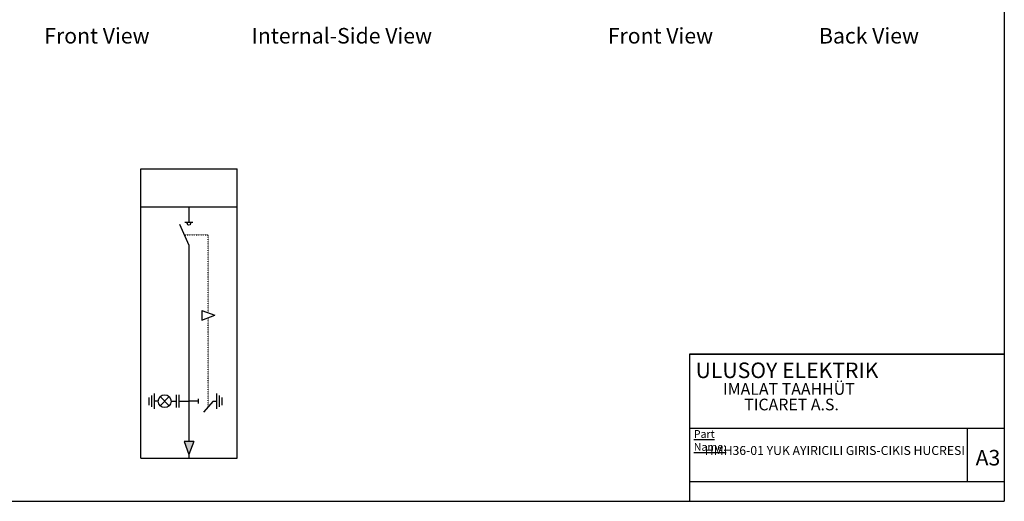
# Model space of a CAD drawing. Units: millimetres. Extents: x 209 to 10343, y -22 to 5718.
# Drawn here: x 4983 to 10343, y -22 to 2598 of the extents above; entities that cross this region are included whole.
import ezdxf

# ---------------------------------------------------------------- set-up
doc = ezdxf.new("R2010")
doc.units = ezdxf.units.MM
doc.linetypes.add('DOT', pattern=[0.25, 0, -0.25])
doc.layers.add('FORMAT', color=7, linetype='Continuous')
doc.styles.add('SLDTEXTSTYLE0', font='TXT', dxfattribs={"width": 0.75, "bigfont": 'bigfont'})
doc.styles.add('SLDTEXTSTYLE3', font='TXT', dxfattribs={"width": 0.75})
doc.styles.add('SLDTEXTSTYLE7', font='TXT', dxfattribs={"width": 0.692308})

# ---------------------------------------------------------------- blocks, each defined once
blk = doc.blocks.new('SW_NOTE_12')
at = {"layer": 'FORMAT', "color": 0, "attachment_point": 2, "style": 'SLDTEXTSTYLE0'}
for s, insert, char_height in [('ULUSOY ELEKTRIK', (25.53, 5.46), 4.2333), ('IMALAT TAAHHÜT', (26.05, -0.14), 3.175), ('TICARET A.S.', (26.78, -4.37), 3.175)]:
    blk.add_mtext(s, dxfattribs=dict(at, insert=insert, char_height=char_height))

msp = doc.modelspace()

# ---------------------------------------------------------------- hatches: boundary and pattern name
msp.add_hatch(color=3).paths.add_polyline_path([(5930.54288, 302.93611), (5878.04288, 302.93611), (5904.29288, 232.93611)])

# ---------------------------------------------------------------- linework, layer by layer
at = {"color": 3}
for p, q in [((5641.79288, 212.6066), (5641.79288, 1787.6066)), ((5641.79288, 1787.6066), (6166.79288, 1787.6066)), ((6166.79288, 212.6066), (6166.79288, 1787.6066)), ((6166.79288, 1577.60658), (5641.79288, 1577.60658)), ((5904.29288, 1577.60658), (5652.29288, 1577.60658)), ((5904.29288, 1577.60658), (5904.29288, 1497.35432)), ((5852.88397, 1485.49649), (5904.29288, 1371.35432)), ((5882.24288, 1497.35432), (5926.34288, 1497.35432)), ((5904.29288, 1371.35432), (5904.29288, 302.93611)), ((5975.0614, 1016.4227), (5975.0614, 963.9227)), ((5975.0614, 1016.4227), (6045.0614, 990.1727)), ((5975.0614, 963.9227), (6045.0614, 990.1727)), ((5688.70003, 501.26709), (5688.70003, 543.26709)), ((5703.14109, 490.76709), (5703.14109, 553.76709)), ((5717.57175, 480.26709), (5717.57175, 564.26709)), ((5747.92009, 547.01582), (5797.41757, 497.51835)), ((5747.92009, 497.51835), (5797.41757, 547.01582)), ((5837.36121, 487.26709), (5837.36121, 557.26709)), ((5851.78828, 487.26709), (5851.78828, 557.26709)), ((6056.13993, 480.26709), (6056.13993, 564.26709)), ((6070.57058, 490.76709), (6070.57058, 553.76709)), ((6085.01165, 501.26709), (6085.01165, 543.26709)), ((5737.66883, 522.26709), (5737.66883, 522.26709)), ((5737.66883, 522.26709), (5737.66883, 522.26709)), ((5737.66883, 522.26709), (5737.66883, 522.26709)), ((5737.66883, 522.26709), (5737.66883, 522.26709)), ((5956.58885, 509.99659), (5956.58885, 534.53759)), ((6036.04285, 522.26709), (6036.04285, 522.26709)), ((6036.04285, 522.26709), (6036.04285, 522.26709)), ((6036.04285, 522.26709), (6036.04285, 522.26709)), ((6036.04285, 522.26709), (6036.04285, 522.26709)), ((5878.04288, 302.93611), (5904.29288, 232.93611)), ((5930.54288, 302.93611), (5878.04288, 302.93611)), ((5930.54288, 302.93611), (5904.29288, 232.93611)), ((5904.29288, 232.93611), (5904.29288, 212.6066)), ((5641.79288, 212.6066), (6166.79288, 212.6066))]:
    msp.add_line(p, q, dxfattribs=at)
at = {"color": 3, "linetype": 'DOT'}
for p, q in [((5878.58843, 1428.42541), (6010.0614, 1428.42541)), ((6010.0614, 1003.2977), (6010.0614, 1428.42541)), ((6010.0614, 492.61418), (6010.0614, 977.0477))]:
    msp.add_line(p, q, dxfattribs=at)
at = {"color": 3, "linetype": 'Continuous'}
for p, q in [((5737.66883, 522.26709), (5717.57175, 522.26709)), ((5807.66883, 522.26709), (5837.36121, 522.26709)), ((5851.78828, 522.26709), (5904.29288, 522.26709)), ((5956.71512, 522.26709), (5904.24655, 522.26709)), ((6036.04285, 522.26709), (6056.13993, 522.26709))]:
    msp.add_line(p, q, dxfattribs=at)
at = {"color": 3, "lineweight": -3}
msp.add_line((6036.04285, 522.26709), (5984.07995, 462.96128), dxfattribs=at)
at = {"color": 3, "ltscale": 100}
msp.add_circle((5904.29288, 1488.42858), 8.92575, dxfattribs=at)
at = {"color": 3}
msp.add_circle((5772.66883, 522.26709), 35, dxfattribs=at)
at = {"layer": 'FORMAT'}
for p, q in [((10343.42905, 5717.59483), (10343.42905, -22.40517)), ((10343.42905, 1087.59483), (10343.42905, 777.59483)), ((10343.42905, 777.59483), (8630.45872, 777.59483)), ((8630.45872, 777.59483), (8630.45872, -22.40517)), ((8630.45872, 777.59483), (10343.42905, 777.59483)), ((10343.42905, 777.59483), (10343.42905, -22.40517)), ((8630.45872, 376.18957), (10343.42905, 376.18957)), ((10143.42905, 86.18957), (10143.42905, 376.18957)), ((8630.45872, 86.18957), (10343.42905, 86.18957)), ((2443.42905, -22.40517), (10343.42905, -22.40517)), ((6643.42905, -22.40517), (10343.42905, -22.40517))]:
    msp.add_line(p, q, dxfattribs=at)

# ---------------------------------------------------------------- block references
at = {"layer": 'FORMAT', "xscale": 20, "yscale": 20, "zscale": 20}
msp.add_blockref('SW_NOTE_12', (8649.66747, 623.45794), dxfattribs=at)

# ---------------------------------------------------------------- texts
at = {"attachment_point": 1}
for s, insert, char_height, width in [('Front View', (5116.90646, 2553.23547), 84.666667, 831.3628472), ('Internal-Side View', (6246.12521, 2553.23547), 84.6666667, 1431.0850694), ('Front View', (8184.87521, 2553.23547), 84.666667, 824.3072917), ('Back View', (9334.71896, 2553.23547), 84.666667, 725.5295139)]:
    msp.add_mtext(s, dxfattribs=dict(at, insert=insert, char_height=char_height, width=width))
at = {"layer": 'FORMAT', "attachment_point": 1}
for s, insert, char_height, style in [('{\\LPart Name:}', (8653.0954, 365.14823), 42.3333333, 'SLDTEXTSTYLE0'), ('HMH36-01 YUK AYIRICILI GIRIS-CIKIS HUCRESI ', (8712.88499, 278.42781), 48.79, 'SLDTEXTSTYLE7'), ('A3', (10187.26475, 257.10682), 84.666667, 'SLDTEXTSTYLE3')]:
    msp.add_mtext(s, dxfattribs=dict(at, insert=insert, char_height=char_height, style=style))

doc.saveas('drawing.dxf')
